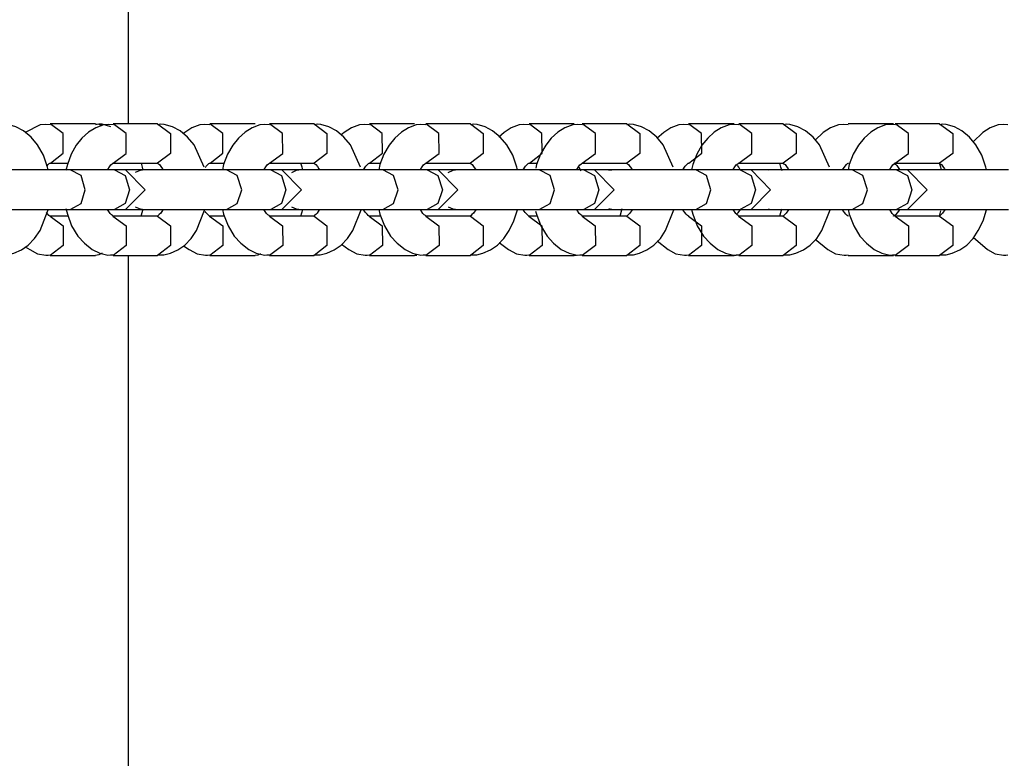
# Model space of a CAD drawing. Units: inches. Extents: x 72 to 228, y 30 to 179.
# Drawn here: x 144 to 145, y 76 to 77 of the extents above; entities that cross this region are included whole.
import ezdxf

# ---------------------------------------------------------------- set-up
doc = ezdxf.new("R2010")
doc.units = ezdxf.units.IN
doc.header["$MEASUREMENT"] = 0
doc.layers.add('Ebene 1', color=7, linetype='Continuous')

# ---------------------------------------------------------------- blocks, each defined once
blk = doc.blocks.new('block 2')
at = {"layer": 'Ebene 1', "color": 179, "lineweight": 25, "true_color": 0x1a171b}
for points in [[(143.8956, 76.6272), (143.8956, 80.463)], [(143.7754, 76.5583), (143.7743, 76.5621), (143.768, 76.58), (143.7592, 76.5958), (143.7495, 76.6072), (143.7383, 76.6165), (143.7266, 76.6227), (143.7147, 76.6262), (143.7097, 76.6265), (143.7044, 76.6258)], [(143.7781, 76.6258), (143.7707, 76.6262), (143.7633, 76.6255), (143.7408, 76.6141)], [(143.8463, 76.6272), (143.7781, 76.6272)], [(143.7785, 76.5679), (143.7976, 76.5831), (143.7976, 76.6124), (143.7781, 76.6272)], [(143.8727, 76.6258), (143.8653, 76.6262), (143.8582, 76.6255), (143.8465, 76.621), (143.8357, 76.6144), (143.8258, 76.6055), (143.8172, 76.5952), (143.8097, 76.5814), (143.804, 76.5659), (143.8017, 76.5569)], [(143.8463, 76.6272), (143.8512, 76.6265), (143.8558, 76.6244)], [(143.8693, 76.6227), (143.8562, 76.6265), (143.8512, 76.6265), (143.8463, 76.6258)], [(143.939, 76.6272), (143.8727, 76.6272)], [(143.8727, 76.5679), (143.8922, 76.5828), (143.8922, 76.6124), (143.8727, 76.6272)], [(143.939, 76.6272), (143.9588, 76.6124), (143.9588, 76.5828), (143.939, 76.5679)], [(144.009, 76.5621), (143.9941, 76.5958), (143.9841, 76.6072), (143.973, 76.6165), (143.9616, 76.6227), (143.9494, 76.6262), (143.9444, 76.6265), (143.939, 76.6258)], [(144.0177, 76.6258), (144.0103, 76.6262), (144.0029, 76.6255), (143.9909, 76.621), (143.98, 76.6141), (143.9774, 76.612)], [(144.0858, 76.6272), (144.0177, 76.6272)], [(144.0181, 76.5679), (144.037, 76.5831), (144.037, 76.6124), (144.0177, 76.6272)], [(144.1073, 76.6258), (144.0999, 76.6262), (144.0928, 76.6255), (144.0811, 76.621), (144.0706, 76.6144), (144.0608, 76.6055), (144.0524, 76.5952), (144.0443, 76.5814), (144.0384, 76.5659), (144.0369, 76.5583)], [(144.174, 76.6272), (144.1073, 76.6272)], [(144.1073, 76.5679), (144.1271, 76.5828), (144.1268, 76.6124), (144.1073, 76.6272)], [(144.174, 76.6272), (144.1934, 76.6124), (144.1934, 76.5828), (144.174, 76.5679)], [(144.2436, 76.5621), (144.2288, 76.5958), (144.2188, 76.6072), (144.2076, 76.6165), (144.1962, 76.6227), (144.184, 76.6262), (144.179, 76.6265), (144.174, 76.6258)], [(144.2573, 76.6258), (144.2494, 76.6262), (144.2424, 76.6255), (144.2305, 76.621), (144.2194, 76.6141), (144.2141, 76.61)], [(144.325, 76.6272), (144.2573, 76.6272)], [(144.2575, 76.5679), (144.2766, 76.5831), (144.2763, 76.6124), (144.2573, 76.6272)], [(144.3419, 76.6258), (144.3345, 76.6262), (144.3275, 76.6255), (144.3157, 76.621), (144.3052, 76.6144), (144.2954, 76.6055), (144.287, 76.5952), (144.279, 76.5814), (144.273, 76.5659), (144.2715, 76.5583)], [(144.4086, 76.6272), (144.3419, 76.6272)], [(144.3419, 76.5679), (144.3617, 76.5828), (144.3614, 76.6124), (144.3419, 76.6272)], [(144.4086, 76.6272), (144.428, 76.6124), (144.428, 76.5828), (144.4086, 76.5679)], [(144.4792, 76.5583), (144.4782, 76.5621), (144.4721, 76.58), (144.4634, 76.5958), (144.4534, 76.6072), (144.442, 76.6165), (144.4308, 76.6227), (144.4186, 76.6262), (144.4134, 76.6265), (144.4086, 76.6258)], [(144.4968, 76.6258), (144.489, 76.6262), (144.4816, 76.6255), (144.4699, 76.621), (144.4591, 76.6141), (144.4513, 76.6072)], [(144.5645, 76.6272), (144.4968, 76.6272)], [(144.4971, 76.5679), (144.5162, 76.5831), (144.5157, 76.6124), (144.4968, 76.6272)], [(144.5765, 76.6258), (144.5691, 76.6262), (144.5621, 76.6255), (144.5503, 76.621), (144.5398, 76.6144), (144.53, 76.6055), (144.5216, 76.5952), (144.5137, 76.5814), (144.5076, 76.5659), (144.5068, 76.5607)], [(144.6432, 76.6272), (144.5765, 76.6272)], [(144.5765, 76.5679), (144.5963, 76.5828), (144.5963, 76.6124), (144.5765, 76.6272)], [(144.6432, 76.6272), (144.6627, 76.6124), (144.6627, 76.5828), (144.6432, 76.5679)], [(144.7128, 76.5621), (144.698, 76.5958), (144.6883, 76.6072), (144.6766, 76.6165), (144.6654, 76.6227), (144.6532, 76.6262), (144.648, 76.6265), (144.6432, 76.6258)], [(144.736, 76.6258), (144.7286, 76.6262), (144.7212, 76.6255), (144.7095, 76.621), (144.6987, 76.6141), (144.6883, 76.6051)], [(144.8041, 76.6272), (144.736, 76.6272)], [(144.7362, 76.5679), (144.7557, 76.5831), (144.7553, 76.6124), (144.736, 76.6272)], [(144.8111, 76.6258), (144.8037, 76.6262), (144.7967, 76.6255), (144.785, 76.621), (144.7745, 76.6144), (144.7646, 76.6055), (144.756, 76.5952), (144.7483, 76.5814), (144.7422, 76.5659), (144.7405, 76.5583)], [(144.8778, 76.6272), (144.8111, 76.6272)], [(144.8111, 76.5679), (144.831, 76.5828), (144.831, 76.6124), (144.8111, 76.6272)], [(144.8778, 76.6272), (144.8973, 76.6124), (144.8973, 76.5828), (144.8778, 76.5679)], [(144.9472, 76.5621), (144.9324, 76.5958), (144.9229, 76.6072), (144.9112, 76.6165), (144.9, 76.6227), (144.8876, 76.6262), (144.8826, 76.6265), (144.8778, 76.6258)], [(144.9755, 76.6258), (144.9681, 76.6262), (144.9607, 76.6255), (144.9488, 76.621), (144.9378, 76.6141), (144.9259, 76.6024)], [(145.0458, 76.6258), (145.0383, 76.6262), (145.0313, 76.6255), (145.0196, 76.621), (145.0091, 76.6144), (144.9991, 76.6055), (144.9906, 76.5952), (144.9829, 76.5814), (144.9769, 76.5659), (144.9751, 76.5583)], [(145.0435, 76.6272), (144.9755, 76.6272)], [(145.1124, 76.6272), (145.0458, 76.6272)], [(145.0458, 76.5679), (145.0656, 76.5828), (145.0656, 76.6124), (145.0458, 76.6272)], [(145.1124, 76.6272), (145.1321, 76.6124), (145.1321, 76.5828), (145.1124, 76.5679)], [(145.1829, 76.5583), (145.1818, 76.5621), (145.1758, 76.58), (145.167, 76.5958), (145.1575, 76.6072), (145.1458, 76.6165), (145.1346, 76.6227), (145.1222, 76.6262), (145.1172, 76.6265), (145.1124, 76.6258)], [(145.2151, 76.6258), (145.2077, 76.6262), (145.2003, 76.6255), (145.1882, 76.621), (145.1774, 76.6141), (145.1627, 76.6)], [(143.8083, 76.5579), (143.7731, 76.5579), (143.7316, 76.5579), (143.6987, 76.5579), (143.6861, 76.5579)], [(143.7731, 76.5638), (143.7754, 76.5662), (143.7768, 76.5676), (143.7778, 76.5679), (143.7781, 76.5679), (143.7785, 76.5679)], [(143.7781, 76.5679), (143.805, 76.5679)], [(143.7955, 76.5579), (143.7912, 76.5579), (143.7785, 76.5579)], [(143.8024, 76.5579), (143.7948, 76.5579), (143.7869, 76.5579)], [(143.8748, 76.5579), (143.8083, 76.5579)], [(143.8307, 76.5283), (143.8245, 76.5497), (143.8083, 76.5579)], [(143.8646, 76.5586), (143.867, 76.5624), (143.8693, 76.5655), (143.871, 76.5669), (143.8724, 76.5679), (143.8727, 76.5679)], [(143.8727, 76.5679), (143.939, 76.5679)], [(143.95, 76.5579), (143.9154, 76.5579), (143.8748, 76.5579)], [(143.8748, 76.5579), (143.8906, 76.5497), (143.8973, 76.5283)], [(143.8911, 76.5579), (143.8868, 76.5579), (143.8748, 76.5579)], [(143.8911, 76.4987), (143.9208, 76.5283), (143.8911, 76.5579)], [(143.9208, 76.5579), (143.9134, 76.5569), (143.9059, 76.5542)], [(143.9178, 76.5576), (143.9168, 76.5621), (143.9151, 76.5683)], [(144.0427, 76.5579), (144.0077, 76.5579), (143.9662, 76.5579), (143.9333, 76.5579), (143.9208, 76.5579)], [(143.9464, 76.5579), (143.9339, 76.5579), (143.9221, 76.5579)], [(143.9475, 76.5579), (143.937, 76.5579)], [(143.939, 76.5679), (143.9406, 76.5672), (143.9421, 76.5659), (143.9444, 76.5631), (143.9468, 76.5597), (143.9471, 76.559)], [(144.011, 76.5614), (144.0124, 76.5638), (144.0148, 76.5662), (144.0164, 76.5676), (144.0174, 76.5679), (144.0177, 76.5679), (144.0181, 76.5679)], [(144.0177, 76.5679), (144.0396, 76.5679)], [(144.037, 76.5579), (144.0272, 76.5579), (144.0181, 76.5579)], [(144.1094, 76.5579), (144.0427, 76.5579)], [(144.0656, 76.5283), (144.0589, 76.5497), (144.0427, 76.5579)], [(144.0992, 76.5586), (144.1016, 76.5624), (144.1039, 76.5655), (144.1056, 76.5669), (144.107, 76.5679), (144.1073, 76.5679)], [(144.1073, 76.5679), (144.174, 76.5679)], [(144.1826, 76.5579), (144.1474, 76.5579), (144.1094, 76.5579)], [(144.1094, 76.5579), (144.1252, 76.5497), (144.1319, 76.5283)], [(144.1257, 76.5579), (144.1214, 76.5579), (144.1094, 76.5579)], [(144.1257, 76.4987), (144.1554, 76.5283), (144.1257, 76.5579)], [(144.1557, 76.5579), (144.1474, 76.5569), (144.14, 76.5538)], [(144.1571, 76.5583), (144.1561, 76.5621), (144.1542, 76.5683)], [(144.2773, 76.5579), (144.2424, 76.5579), (144.2008, 76.5579), (144.1679, 76.5579), (144.1557, 76.5579)], [(144.1638, 76.5579), (144.1598, 76.5579), (144.1564, 76.5579)], [(144.1895, 76.5579), (144.1719, 76.5579)], [(144.1736, 76.5679), (144.175, 76.5672), (144.1767, 76.5659), (144.179, 76.5631), (144.1814, 76.5597), (144.1821, 76.5583)], [(144.2484, 76.5583), (144.252, 76.5638), (144.2544, 76.5662), (144.2558, 76.5676), (144.2567, 76.5679), (144.2573, 76.5679), (144.2575, 76.5679)], [(144.2573, 76.5679), (144.2742, 76.5679)], [(144.2773, 76.5579), (144.2672, 76.5579), (144.2575, 76.5579)], [(144.344, 76.5579), (144.2773, 76.5579)], [(144.3002, 76.5283), (144.2935, 76.5497), (144.2773, 76.5579)], [(144.3338, 76.5586), (144.3362, 76.5624), (144.3385, 76.5655), (144.3405, 76.5669), (144.3416, 76.5679), (144.3419, 76.5679)], [(144.3419, 76.5679), (144.4086, 76.5679)], [(144.344, 76.5579), (144.3598, 76.5497), (144.3666, 76.5283)], [(144.3604, 76.5579), (144.356, 76.5579), (144.344, 76.5579)], [(144.4174, 76.5579), (144.3814, 76.5579), (144.344, 76.5579)], [(144.3604, 76.4987), (144.3898, 76.5283), (144.3604, 76.5579)], [(144.3903, 76.5579), (144.3821, 76.5569), (144.3747, 76.5538)], [(144.5119, 76.5579), (144.477, 76.5579), (144.4355, 76.5579), (144.4026, 76.5579), (144.3903, 76.5579)], [(144.4167, 76.5579), (144.4038, 76.5579), (144.3927, 76.5579)], [(144.4167, 76.5579), (144.4065, 76.5579)], [(144.4082, 76.5679), (144.4096, 76.5672), (144.4113, 76.5659), (144.4134, 76.5631), (144.416, 76.5597), (144.4167, 76.5583)], [(144.488, 76.5583), (144.4914, 76.5638), (144.4937, 76.5662), (144.4954, 76.5676), (144.4961, 76.5679), (144.4968, 76.5679), (144.4968, 76.5679)], [(144.4968, 76.5679), (144.5088, 76.5679)], [(144.5063, 76.5579), (144.5018, 76.5579), (144.4971, 76.5579)], [(144.5119, 76.5579), (144.5063, 76.5579), (144.4971, 76.5579)], [(144.5786, 76.5579), (144.5119, 76.5579)], [(144.5348, 76.5283), (144.5281, 76.5497), (144.5119, 76.5579)], [(144.5684, 76.5586), (144.5708, 76.5624), (144.5729, 76.5655), (144.5752, 76.5669), (144.5762, 76.5679), (144.5765, 76.5679)], [(144.5708, 76.5624), (144.5715, 76.5614), (144.5743, 76.5566)], [(144.5765, 76.5679), (144.6432, 76.5679)], [(144.652, 76.5579), (144.6149, 76.5579), (144.5786, 76.5579)], [(144.5786, 76.5579), (144.595, 76.5497), (144.6012, 76.5283)], [(144.595, 76.5579), (144.5907, 76.5579), (144.5786, 76.5579)], [(144.595, 76.4987), (144.6244, 76.5283), (144.595, 76.5579)], [(144.6249, 76.5579), (144.6206, 76.5576), (144.6163, 76.5569)], [(144.7469, 76.5579), (144.7116, 76.5579), (144.6704, 76.5579), (144.6372, 76.5579), (144.6249, 76.5579)], [(144.6513, 76.5579), (144.6411, 76.5579)], [(144.6429, 76.5679), (144.6442, 76.5672), (144.646, 76.5659), (144.648, 76.5631), (144.6506, 76.5597), (144.6513, 76.5583)], [(144.7273, 76.5583), (144.731, 76.5638), (144.7331, 76.5662), (144.7348, 76.5676), (144.7355, 76.5679), (144.736, 76.5679), (144.7362, 76.5679)], [(144.7469, 76.5579), (144.7421, 76.5579), (144.7362, 76.5579)], [(144.8132, 76.5579), (144.7469, 76.5579)], [(144.7695, 76.5283), (144.7627, 76.5497), (144.7469, 76.5579)], [(144.803, 76.5586), (144.8055, 76.5624), (144.8075, 76.5655), (144.8098, 76.5669), (144.8108, 76.5679), (144.8111, 76.5679)], [(144.8086, 76.5645), (144.8111, 76.5614), (144.8129, 76.5586)], [(144.8111, 76.5679), (144.8778, 76.5679)], [(144.8862, 76.5579), (144.8489, 76.5579), (144.8132, 76.5579)], [(144.8132, 76.5579), (144.8296, 76.5497), (144.8361, 76.5283)], [(144.8296, 76.5579), (144.8253, 76.5579), (144.8132, 76.5579)], [(144.8296, 76.4987), (144.859, 76.5283), (144.8296, 76.5579)], [(144.8594, 76.5579), (144.8573, 76.5579), (144.8552, 76.5576)], [(144.9815, 76.5579), (144.9462, 76.5579), (144.905, 76.5579), (144.8718, 76.5579), (144.8594, 76.5579)], [(144.8761, 76.5566), (144.8745, 76.5621), (144.873, 76.5683)], [(144.8859, 76.5579), (144.8757, 76.5579)], [(144.8775, 76.5679), (144.8788, 76.5672), (144.8809, 76.5659), (144.8826, 76.5631), (144.8852, 76.5597), (144.8859, 76.5583)], [(144.9667, 76.5583), (144.9707, 76.5638), (144.9727, 76.5662), (144.9741, 76.5676), (144.9751, 76.5679), (144.9755, 76.5679), (144.9758, 76.5679)], [(144.9815, 76.5579), (144.9787, 76.5579), (144.9758, 76.5579)], [(145.0478, 76.5579), (144.9815, 76.5579)], [(145.0041, 76.5283), (144.9974, 76.5497), (144.9815, 76.5579)], [(145.0377, 76.5586), (145.0401, 76.5624), (145.0425, 76.5655), (145.0442, 76.5669), (145.0454, 76.5679), (145.0461, 76.5679)], [(145.044, 76.5679), (145.044, 76.5683), (145.0461, 76.5666), (145.0482, 76.5645), (145.0502, 76.5614), (145.0525, 76.5586)], [(145.0458, 76.5679), (145.1124, 76.5679)], [(145.0478, 76.5579), (145.0642, 76.5497), (145.0707, 76.5283)], [(145.0642, 76.5579), (145.0597, 76.5579), (145.0478, 76.5579)], [(145.1205, 76.5579), (145.0845, 76.5579), (145.0514, 76.5579)], [(145.0642, 76.4987), (145.0936, 76.5283), (145.0642, 76.5579)], [(145.2161, 76.5579), (145.1808, 76.5579), (145.1396, 76.5579), (145.1064, 76.5579), (145.094, 76.5579)], [(145.1205, 76.5579), (145.1104, 76.5579)], [(145.1121, 76.5679), (145.1135, 76.5672), (145.1155, 76.5659), (145.1172, 76.5631), (145.1198, 76.5597), (145.1205, 76.5583)], [(145.1152, 76.5583), (145.1141, 76.5621), (145.1124, 76.5683)], [(145.1198, 76.5579), (145.1162, 76.5579), (145.1128, 76.5579)], [(143.8083, 76.4987), (143.8245, 76.5076), (143.8307, 76.5283)], [(143.8973, 76.5283), (143.8906, 76.5076), (143.8748, 76.4987)], [(144.0427, 76.4987), (144.0589, 76.5076), (144.0656, 76.5283)], [(144.1319, 76.5283), (144.1252, 76.5076), (144.1094, 76.4987)], [(144.2773, 76.4987), (144.2935, 76.5076), (144.3002, 76.5283)], [(144.3666, 76.5283), (144.3598, 76.5076), (144.344, 76.4987)], [(144.5119, 76.4987), (144.5281, 76.5076), (144.5348, 76.5283)], [(144.6012, 76.5283), (144.595, 76.5076), (144.5786, 76.4987)], [(144.7469, 76.4987), (144.7627, 76.5076), (144.7695, 76.5283)], [(144.8361, 76.5283), (144.8296, 76.5076), (144.8132, 76.4987)], [(144.9815, 76.4987), (144.9974, 76.5076), (145.0041, 76.5283)], [(145.0707, 76.5283), (145.0642, 76.5076), (145.0478, 76.4987)], [(143.6861, 76.4987), (143.6987, 76.4987), (143.7316, 76.4987), (143.7731, 76.4987), (143.8083, 76.4987)], [(143.7044, 76.4308), (143.7142, 76.4308), (143.7239, 76.4329), (143.7351, 76.4381), (143.7454, 76.4453), (143.7549, 76.4553), (143.763, 76.467), (143.775, 76.4983)], [(143.7785, 76.4987), (143.7912, 76.4987), (143.7955, 76.4987)], [(143.7869, 76.4987), (143.7948, 76.4987), (143.8024, 76.4987)], [(143.8017, 76.5001), (143.804, 76.4918), (143.8103, 76.4739), (143.8198, 76.4587), (143.8296, 76.448), (143.8413, 76.4387), (143.8525, 76.4329), (143.8649, 76.4301), (143.8687, 76.4305), (143.8727, 76.4308)], [(143.8083, 76.4987), (143.8748, 76.4987)], [(143.8724, 76.489), (143.8727, 76.4884), (143.8717, 76.4894), (143.8703, 76.4904), (143.868, 76.4928), (143.8643, 76.4987)], [(143.8748, 76.4987), (143.9154, 76.4987), (143.95, 76.4987)], [(143.8748, 76.4987), (143.8868, 76.4987), (143.8911, 76.4987)], [(143.9059, 76.5028), (143.9134, 76.4997), (143.9208, 76.4987)], [(143.914, 76.4987), (143.9289, 76.4987), (143.9468, 76.4987)], [(143.9147, 76.4884), (143.9178, 76.4994)], [(143.9208, 76.4987), (143.9333, 76.4987), (143.9662, 76.4987), (144.0077, 76.4987), (144.0427, 76.4987)], [(143.937, 76.4987), (143.9471, 76.4987)], [(144.0181, 76.4987), (144.0308, 76.4987), (144.035, 76.4987)], [(144.0181, 76.4987), (144.0272, 76.4987), (144.037, 76.4987)], [(144.0369, 76.4987), (144.0384, 76.4918), (144.045, 76.4739), (144.0544, 76.4587), (144.0642, 76.448), (144.076, 76.4387), (144.0872, 76.4329), (144.0996, 76.4301), (144.1033, 76.4305), (144.1073, 76.4308)], [(144.0427, 76.4987), (144.1094, 76.4987)], [(144.107, 76.489), (144.1073, 76.4884), (144.1066, 76.4894), (144.1049, 76.4904), (144.1027, 76.4928), (144.0989, 76.4987)], [(144.1094, 76.4987), (144.1474, 76.4987), (144.1826, 76.4987)], [(144.1094, 76.4987), (144.1214, 76.4987), (144.1257, 76.4987)], [(144.14, 76.5028), (144.1474, 76.4997), (144.1557, 76.4987)], [(144.1542, 76.4884), (144.1571, 76.4987)], [(144.1557, 76.4987), (144.1679, 76.4987), (144.2008, 76.4987), (144.2424, 76.4987), (144.2773, 76.4987)], [(144.1564, 76.4987), (144.1679, 76.4987), (144.1817, 76.4987)], [(144.1719, 76.4987), (144.1817, 76.4987)], [(144.1736, 76.4308), (144.1834, 76.4308), (144.1931, 76.4329), (144.2043, 76.4381), (144.2146, 76.4453), (144.2241, 76.4553), (144.2322, 76.467), (144.2446, 76.4983)], [(144.1817, 76.4983), (144.1786, 76.4932), (144.1766, 76.4911), (144.1747, 76.4894), (144.1736, 76.4887)], [(144.2568, 76.489), (144.2568, 76.4887), (144.2554, 76.4897), (144.2537, 76.4915), (144.2513, 76.4939), (144.2484, 76.4983)], [(144.2575, 76.4987), (144.2648, 76.4987), (144.2716, 76.4987)], [(144.2715, 76.4987), (144.273, 76.4918), (144.2797, 76.4739), (144.289, 76.4587), (144.2989, 76.448), (144.3106, 76.4387), (144.3218, 76.4329), (144.3342, 76.4301), (144.338, 76.4305), (144.3419, 76.4308)], [(144.2773, 76.4987), (144.344, 76.4987)], [(144.3416, 76.489), (144.3419, 76.4884), (144.3412, 76.4894), (144.3395, 76.4904), (144.3373, 76.4928), (144.3338, 76.4987)], [(144.344, 76.4987), (144.356, 76.4987), (144.3604, 76.4987)], [(144.344, 76.4987), (144.3814, 76.4987), (144.4174, 76.4987)], [(144.3752, 76.5028), (144.3821, 76.4997), (144.3903, 76.4987)], [(144.3903, 76.4987), (144.4026, 76.4987), (144.4355, 76.4987), (144.477, 76.4987), (144.5119, 76.4987)], [(144.3927, 76.4987), (144.4038, 76.4987), (144.416, 76.4987)], [(144.4065, 76.4987), (144.4163, 76.4987)], [(144.4082, 76.4308), (144.4181, 76.4308), (144.4275, 76.4329), (144.4389, 76.4381), (144.4492, 76.4453), (144.4587, 76.4553), (144.4668, 76.467), (144.4739, 76.4818), (144.4792, 76.4983), (144.4792, 76.4987)], [(144.4167, 76.4983), (144.4132, 76.4932), (144.411, 76.4911), (144.4096, 76.4894), (144.4082, 76.4887)], [(144.4964, 76.489), (144.4964, 76.4887), (144.4951, 76.4897), (144.4933, 76.4915), (144.4907, 76.4939), (144.488, 76.4983)], [(144.5032, 76.4987), (144.5045, 76.4987), (144.5063, 76.4987)], [(144.5119, 76.4987), (144.5786, 76.4987)], [(144.5762, 76.489), (144.5765, 76.4884), (144.5758, 76.4894), (144.5741, 76.4904), (144.5719, 76.4928), (144.5684, 76.4987)], [(144.5786, 76.4987), (144.6149, 76.4987), (144.6516, 76.4987)], [(144.5786, 76.4987), (144.5907, 76.4987), (144.595, 76.4987)], [(144.6163, 76.5001), (144.6206, 76.499), (144.6249, 76.4987)], [(144.6249, 76.4987), (144.6372, 76.4987), (144.6704, 76.4987), (144.7116, 76.4987), (144.7469, 76.4987)], [(144.6332, 76.4884), (144.6365, 76.5001)], [(144.6411, 76.4987), (144.6513, 76.4987)], [(144.6432, 76.4308), (144.6532, 76.4308), (144.6621, 76.4329), (144.6735, 76.4381), (144.6838, 76.4453), (144.6937, 76.4553), (144.7014, 76.467), (144.7138, 76.4983)], [(144.6513, 76.4983), (144.6478, 76.4932), (144.6456, 76.4911), (144.6442, 76.4894), (144.6432, 76.4887)], [(144.736, 76.489), (144.736, 76.4887), (144.7341, 76.4897), (144.7324, 76.4915), (144.7304, 76.4939), (144.7274, 76.4983)], [(144.7362, 76.4987), (144.7388, 76.4987), (144.7409, 76.4987)], [(144.7405, 76.4987), (144.7422, 76.4918), (144.749, 76.4739), (144.7583, 76.4587), (144.7681, 76.448), (144.7796, 76.4387), (144.7913, 76.4329), (144.8034, 76.4301), (144.8072, 76.4305), (144.8111, 76.4308)], [(144.7469, 76.4987), (144.8132, 76.4987)], [(144.8108, 76.489), (144.8111, 76.4884), (144.8105, 76.4894), (144.8089, 76.4904), (144.8068, 76.4928), (144.803, 76.4987)], [(144.8132, 76.4987), (144.8098, 76.4935), (144.8079, 76.4918)], [(144.8132, 76.4987), (144.8485, 76.4987), (144.8859, 76.4987)], [(144.8132, 76.4987), (144.8253, 76.4987), (144.8296, 76.4987)], [(144.8552, 76.499), (144.8573, 76.499), (144.8594, 76.4987)], [(144.8594, 76.4987), (144.8718, 76.4987), (144.905, 76.4987), (144.9462, 76.4987), (144.9815, 76.4987)], [(144.873, 76.4884), (144.8757, 76.4994)], [(144.8757, 76.4987), (144.8802, 76.4987), (144.8852, 76.4987)], [(144.8757, 76.4987), (144.8859, 76.4987)], [(144.8778, 76.4308), (144.8876, 76.4308), (144.8968, 76.4329), (144.9081, 76.4381), (144.9185, 76.4453), (144.9281, 76.4553), (144.936, 76.467), (144.9483, 76.4983)], [(144.8859, 76.4983), (144.8825, 76.4932), (144.8802, 76.4911), (144.8788, 76.4894), (144.8778, 76.4887)], [(144.9755, 76.489), (144.9755, 76.4887), (144.9738, 76.4897), (144.972, 76.4915), (144.97, 76.4939), (144.9667, 76.4983)], [(144.9751, 76.4987), (144.9769, 76.4918), (144.9836, 76.4739), (144.9929, 76.4587), (145.0027, 76.448), (145.0142, 76.4387), (145.0259, 76.4329), (145.038, 76.4301), (145.0418, 76.4305), (145.0458, 76.4308)], [(144.9815, 76.4987), (145.0478, 76.4987)], [(145.0454, 76.489), (145.0461, 76.4884), (145.0451, 76.4894), (145.0435, 76.4904), (145.0414, 76.4928), (145.0377, 76.4987)], [(145.0525, 76.4983), (145.0489, 76.4935), (145.0468, 76.4911), (145.0451, 76.4894), (145.0442, 76.489), (145.0435, 76.4887), (145.0432, 76.489)], [(145.0478, 76.4987), (145.0597, 76.4987), (145.0642, 76.4987)], [(145.0518, 76.4987), (145.0849, 76.4987), (145.1205, 76.4987)], [(145.094, 76.4987), (145.1064, 76.4987), (145.1396, 76.4987), (145.1808, 76.4987), (145.2161, 76.4987)], [(145.1104, 76.4987), (145.1205, 76.4987)], [(145.1112, 76.4987), (145.1152, 76.4987), (145.1198, 76.4987)], [(145.1124, 76.4308), (145.1222, 76.4308), (145.1314, 76.4329), (145.1427, 76.4381), (145.1532, 76.4453), (145.1627, 76.4553), (145.1706, 76.467), (145.178, 76.4818), (145.1829, 76.4983), (145.1829, 76.4987)], [(145.1205, 76.4983), (145.1169, 76.4932), (145.1148, 76.4911), (145.1135, 76.4894), (145.1124, 76.4887)], [(143.7778, 76.489), (143.7778, 76.4887), (143.7764, 76.4897), (143.7747, 76.4915), (143.7724, 76.4939)], [(143.7781, 76.4887), (143.7976, 76.4742), (143.7976, 76.4446), (143.7781, 76.4298)], [(143.805, 76.4887), (143.7781, 76.4887)], [(143.8724, 76.4887), (143.8922, 76.4742), (143.8922, 76.4446), (143.8727, 76.4298)], [(143.939, 76.4887), (143.9059, 76.4887), (143.8727, 76.4887)], [(143.9471, 76.498), (143.944, 76.4932), (143.9419, 76.4911), (143.9401, 76.4894), (143.939, 76.4887)], [(143.939, 76.4308), (143.9488, 76.4308), (143.9585, 76.4329), (143.9697, 76.4381), (143.98, 76.4453), (143.9895, 76.4553), (143.9976, 76.467), (144.0096, 76.4977)], [(143.9394, 76.4887), (143.9588, 76.4739), (143.9588, 76.4446), (143.939, 76.4298)], [(144.0174, 76.489), (144.0174, 76.4887), (144.016, 76.4897), (144.0141, 76.4915), (144.0117, 76.4939), (144.0107, 76.4956)], [(144.0174, 76.4887), (144.037, 76.4742), (144.037, 76.4446), (144.0177, 76.4298)], [(144.0396, 76.4887), (144.0177, 76.4887)], [(144.107, 76.4887), (144.1268, 76.4742), (144.1271, 76.4446), (144.1073, 76.4298)], [(144.174, 76.4887), (144.1406, 76.4887), (144.1073, 76.4887)], [(144.174, 76.4887), (144.1934, 76.4739), (144.1934, 76.4446), (144.174, 76.4298)], [(144.2568, 76.4887), (144.2763, 76.4742), (144.2766, 76.4446), (144.2573, 76.4298)], [(144.2746, 76.4887), (144.2573, 76.4887)], [(144.3416, 76.4887), (144.3614, 76.4742), (144.3617, 76.4446), (144.3419, 76.4298)], [(144.4086, 76.4887), (144.3752, 76.4887), (144.3419, 76.4887)], [(144.4086, 76.4887), (144.428, 76.4739), (144.428, 76.4446), (144.4086, 76.4298)], [(144.4964, 76.4887), (144.5157, 76.4742), (144.5162, 76.4446), (144.4968, 76.4298)], [(144.5092, 76.4887), (144.4968, 76.4887)], [(144.5063, 76.4963), (144.5076, 76.4918), (144.5143, 76.4739), (144.5237, 76.4587), (144.5335, 76.448), (144.545, 76.4387), (144.5567, 76.4329), (144.5688, 76.4301), (144.5726, 76.4305), (144.5765, 76.4308)], [(144.5762, 76.4887), (144.5958, 76.4742), (144.5963, 76.4446), (144.5765, 76.4298)], [(144.6432, 76.4887), (144.6098, 76.4887), (144.5765, 76.4887)], [(144.6432, 76.4887), (144.6627, 76.4739), (144.6627, 76.4446), (144.6432, 76.4298)], [(144.736, 76.4887), (144.7553, 76.4742), (144.7553, 76.4446), (144.736, 76.4298)], [(144.8108, 76.4887), (144.831, 76.4742), (144.831, 76.4446), (144.8111, 76.4298)], [(144.8778, 76.4887), (144.8444, 76.4887), (144.8111, 76.4887)], [(144.8778, 76.4887), (144.8973, 76.4739), (144.8973, 76.4446), (144.8778, 76.4298)], [(145.0458, 76.4887), (145.0656, 76.4742), (145.0656, 76.4446), (145.0458, 76.4298)], [(145.1124, 76.4887), (145.0792, 76.4887), (145.0458, 76.4887)], [(145.1124, 76.4884), (145.1145, 76.4966)], [(145.1124, 76.4887), (145.1321, 76.4739), (145.1321, 76.4446), (145.1124, 76.4298)], [(144.9259, 76.4542), (144.9448, 76.4384), (144.9565, 76.4322), (144.9691, 76.4301), (144.9722, 76.4301), (144.9755, 76.4308)], [(145.1627, 76.457), (145.1844, 76.4384), (145.196, 76.4322), (145.2084, 76.4301), (145.212, 76.4301), (145.2151, 76.4308)], [(143.7408, 76.4425), (143.7475, 76.4384), (143.7592, 76.4322), (143.7716, 76.4301), (143.775, 76.4301), (143.7781, 76.4308)], [(143.9781, 76.4439), (143.9869, 76.4384), (143.9986, 76.4322), (144.011, 76.4301), (144.0141, 76.4301), (144.0177, 76.4308)], [(144.2153, 76.4467), (144.2262, 76.4384), (144.2382, 76.4322), (144.2506, 76.4301), (144.2537, 76.4301), (144.2568, 76.4308)], [(144.452, 76.4491), (144.4658, 76.4384), (144.4777, 76.4322), (144.4901, 76.4301), (144.4933, 76.4301), (144.4964, 76.4308)], [(144.6887, 76.4515), (144.7052, 76.4384), (144.7169, 76.4322), (144.7297, 76.4301), (144.7328, 76.4301), (144.736, 76.4308)], [(143.7781, 76.4298), (143.8121, 76.4298), (143.8463, 76.4298)], [(143.8562, 76.4329), (143.8512, 76.4305), (143.8463, 76.4298)], [(143.8727, 76.4298), (143.9059, 76.4298), (143.939, 76.4298)], [(143.8956, 74.2098), (143.8956, 76.4298)], [(144.0177, 76.4298), (144.0517, 76.4298), (144.0858, 76.4298)], [(144.0939, 76.4322), (144.0899, 76.4301), (144.0858, 76.4298)], [(144.1073, 76.4298), (144.1406, 76.4298), (144.174, 76.4298)], [(144.2573, 76.4298), (144.2911, 76.4298), (144.325, 76.4298)], [(144.3281, 76.4298), (144.3268, 76.4298), (144.325, 76.4298)], [(144.3419, 76.4298), (144.3752, 76.4298), (144.4086, 76.4298)], [(144.4968, 76.4298), (144.5307, 76.4298), (144.5645, 76.4298)], [(144.5677, 76.4298), (144.5664, 76.4298), (144.5645, 76.4298)], [(144.5765, 76.4298), (144.6098, 76.4298), (144.6432, 76.4298)], [(144.736, 76.4298), (144.7701, 76.4298), (144.8041, 76.4298)], [(144.8072, 76.4298), (144.8055, 76.4298), (144.8041, 76.4298)], [(144.8111, 76.4298), (144.8444, 76.4298), (144.8778, 76.4298)], [(144.9755, 76.4298), (145.0098, 76.4298), (145.0435, 76.4298)], [(145.0458, 76.4298), (145.0792, 76.4298), (145.1124, 76.4298)]]:
    blk.add_lwpolyline(points, dxfattribs=at)

msp = doc.modelspace()

# ---------------------------------------------------------------- block references
at = {"layer": 'Ebene 1'}
msp.add_blockref('block 2', (0, 0), dxfattribs=at)

doc.saveas('drawing.dxf')
